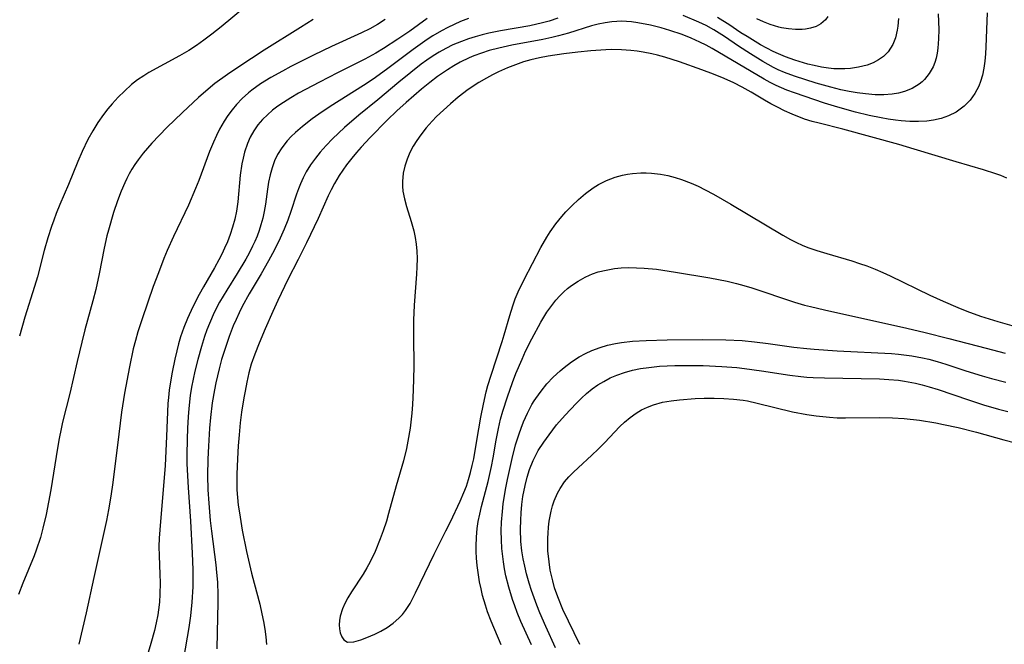
# Model space of a CAD drawing. Units: inches. Extents: x 2064397 to 2069860, y 243330 to 248854.
# Drawn here: x 2064638 to 2064734, y 245378 to 245439 of the extents above; entities that cross this region are included whole.
import ezdxf

# ---------------------------------------------------------------- set-up
doc = ezdxf.new("R2010")
doc.units = ezdxf.units.IN
doc.header["$MEASUREMENT"] = 0
doc.layers.add('c_30_T12S_R19E', color=51, linetype='Continuous')

msp = doc.modelspace()

# ---------------------------------------------------------------- linework, layer by layer
at = {"layer": 'c_30_T12S_R19E'}
for points in [[(2064659.66, 245440.164, 1004), (2064657.385, 245438.28, 1004), (2064656.49, 245437.58, 1004), (2064655.703, 245436.991, 1004), (2064654.974, 245436.472, 1004), (2064654.231, 245435.98, 1004), (2064653.326, 245435.443, 1004), (2064650.353, 245433.818, 1004), (2064649.865, 245433.523, 1004), (2064649.25, 245433.104, 1004), (2064648.661, 245432.648, 1004), (2064647.963, 245432.028, 1004), (2064647.355, 245431.427, 1004), (2064646.776, 245430.795, 1004), (2064646.345, 245430.278, 1004), (2064645.934, 245429.743, 1004), (2064645.379, 245428.949, 1004), (2064644.874, 245428.14, 1004), (2064644.41, 245427.305, 1004), (2064643.859, 245426.149, 1004), (2064643.438, 245425.154, 1004), (2064642.528, 245422.909, 1004), (2064641.67, 245420.962, 1004), (2064641.305, 245420.082, 1004), (2064641.07, 245419.46, 1004), (2064640.85, 245418.832, 1004), (2064640.495, 245417.71, 1004), (2064640.154, 245416.497, 1004), (2064639.48, 245413.937, 1004), (2064639.203, 245412.994, 1004), (2064638.265, 245409.985, 1004), (2064637.73, 245408.154, 1004)], [(2064732.016, 245439.66, 992), (2064731.974, 245438.832, 992), (2064731.901, 245436.336, 992), (2064731.861, 245435.651, 992), (2064731.793, 245434.932, 992), (2064731.694, 245434.248, 992), (2064731.555, 245433.583, 992), (2064731.368, 245432.942, 992), (2064731.197, 245432.497, 992), (2064730.825, 245431.783, 992), (2064730.36, 245431.138, 992), (2064729.774, 245430.542, 992), (2064729.002, 245429.981, 992), (2064728.246, 245429.6, 992), (2064727.532, 245429.352, 992), (2064726.785, 245429.179, 992), (2064726.131, 245429.091, 992), (2064725.317, 245429.045, 992), (2064724.49, 245429.055, 992), (2064723.655, 245429.112, 992), (2064723.087, 245429.177, 992), (2064722.382, 245429.279, 992), (2064721.677, 245429.403, 992), (2064720.52, 245429.646, 992), (2064719.19, 245429.978, 992), (2064717.466, 245430.46, 992), (2064716.178, 245430.849, 992), (2064713.25, 245431.839, 992), (2064712.505, 245432.116, 992), (2064711.476, 245432.559, 992), (2064710.879, 245432.859, 992), (2064710.291, 245433.18, 992), (2064705.237, 245436.157, 992), (2064704.638, 245436.479, 992), (2064704.029, 245436.783, 992), (2064703.182, 245437.171, 992), (2064702.317, 245437.522, 992), (2064701.117, 245437.929, 992), (2064700.252, 245438.176, 992), (2064699.228, 245438.429, 992), (2064697.976, 245438.677, 992), (2064697.357, 245438.766, 992), (2064696.885, 245438.812, 992), (2064696.414, 245438.831, 992), (2064695.938, 245438.815, 992), (2064695.46, 245438.77, 992), (2064694.793, 245438.671, 992), (2064694.124, 245438.535, 992), (2064693.481, 245438.368, 992), (2064691.242, 245437.66, 992), (2064690.269, 245437.391, 992), (2064689.606, 245437.235, 992), (2064688.741, 245437.056, 992), (2064685.7, 245436.489, 992), (2064684.436, 245436.211, 992), (2064683.515, 245435.965, 992), (2064682.751, 245435.725, 992), (2064682.002, 245435.452, 992), (2064681.541, 245435.262, 992), (2064680.686, 245434.853, 992), (2064680.049, 245434.495, 992), (2064679.429, 245434.105, 992), (2064678.478, 245433.438, 992), (2064677.732, 245432.861, 992), (2064676.919, 245432.205, 992), (2064675.424, 245430.921, 992), (2064674.513, 245430.085, 992), (2064673.563, 245429.175, 992), (2064671.92, 245427.512, 992), (2064671.036, 245426.572, 992), (2064670.571, 245426.046, 992), (2064670.117, 245425.498, 992), (2064669.606, 245424.83, 992), (2064669.241, 245424.313, 992), (2064668.895, 245423.784, 992), (2064668.437, 245423.013, 992), (2064668.12, 245422.414, 992), (2064667.823, 245421.804, 992), (2064666.829, 245419.622, 992), (2064665.694, 245417.234, 992), (2064664.886, 245415.602, 992), (2064663.886, 245413.653, 992), (2064662.905, 245411.627, 992), (2064662.416, 245410.557, 992), (2064661.679, 245408.867, 992), (2064661.085, 245407.465, 992), (2064660.655, 245406.381, 992), (2064660.327, 245405.404, 992), (2064660.093, 245404.562, 992), (2064659.891, 245403.679, 992), (2064659.715, 245402.788, 992), (2064659.602, 245402.152, 992), (2064659.385, 245400.746, 992), (2064659.253, 245399.709, 992), (2064659.133, 245398.525, 992), (2064659.05, 245397.45, 992), (2064658.975, 245396.184, 992), (2064658.918, 245394.711, 992), (2064658.912, 245393.91, 992), (2064658.931, 245393.183, 992), (2064658.981, 245392.437, 992), (2064659.058, 245391.693, 992), (2064659.16, 245390.922, 992), (2064659.446, 245389.261, 992), (2064659.868, 245387.171, 992), (2064660.347, 245385.072, 992), (2064660.598, 245384.073, 992), (2064661.14, 245382.052, 992), (2064661.363, 245381.102, 992), (2064661.512, 245380.363, 992), (2064661.643, 245379.596, 992), (2064661.744, 245378.86, 992), (2064661.821, 245378.121, 992)], [(2064727.246, 245439.544, 994), (2064727.299, 245438.03, 994), (2064727.288, 245437.104, 994), (2064727.222, 245436.207, 994), (2064727.149, 245435.706, 994), (2064727.043, 245435.22, 994), (2064726.913, 245434.791, 994), (2064726.748, 245434.38, 994), (2064726.377, 245433.718, 994), (2064725.907, 245433.135, 994), (2064725.671, 245432.908, 994), (2064725.404, 245432.69, 994), (2064724.721, 245432.272, 994), (2064723.963, 245431.967, 994), (2064723.368, 245431.815, 994), (2064722.76, 245431.72, 994), (2064721.941, 245431.664, 994), (2064721.101, 245431.672, 994), (2064720.153, 245431.747, 994), (2064719.362, 245431.85, 994), (2064718.569, 245431.985, 994), (2064717.777, 245432.149, 994), (2064716.788, 245432.395, 994), (2064715.349, 245432.808, 994), (2064713.237, 245433.48, 994), (2064712.274, 245433.838, 994), (2064711.666, 245434.1, 994), (2064711.202, 245434.326, 994), (2064710.178, 245434.893, 994), (2064708.945, 245435.657, 994), (2064707.807, 245436.403, 994), (2064706.416, 245437.353, 994), (2064705.397, 245438.004, 994), (2064704.649, 245438.412, 994), (2064703.941, 245438.748, 994), (2064702.413, 245439.387, 994)], [(2064666.339, 245438.991, 1002), (2064665.129, 245438.201, 1002), (2064661.587, 245435.994, 1002), (2064659.111, 245434.399, 1002), (2064657.996, 245433.645, 1002), (2064656.774, 245432.746, 1002), (2064655.897, 245432.029, 1002), (2064655.165, 245431.381, 1002), (2064653.609, 245429.932, 1002), (2064652.096, 245428.458, 1002), (2064650.634, 245426.947, 1002), (2064650.208, 245426.473, 1002), (2064649.799, 245425.987, 1002), (2064649.299, 245425.332, 1002), (2064648.991, 245424.884, 1002), (2064648.7, 245424.423, 1002), (2064648.438, 245423.965, 1002), (2064648.193, 245423.497, 1002), (2064647.991, 245423.074, 1002), (2064647.642, 245422.261, 1002), (2064647.288, 245421.324, 1002), (2064646.91, 245420.19, 1002), (2064646.409, 245418.472, 1002), (2064646.263, 245417.911, 1002), (2064645.991, 245416.723, 1002), (2064645.511, 245414.226, 1002), (2064645.176, 245412.699, 1002), (2064644.892, 245411.575, 1002), (2064644.113, 245408.748, 1002), (2064643.803, 245407.559, 1002), (2064643.348, 245405.681, 1002), (2064642.631, 245402.561, 1002), (2064641.937, 245399.763, 1002), (2064641.787, 245399.107, 1002), (2064641.594, 245398.162, 1002), (2064641.428, 245397.25, 1002), (2064640.785, 245393.175, 1002), (2064640.571, 245391.959, 1002), (2064640.335, 245390.769, 1002), (2064640.022, 245389.441, 1002), (2064639.773, 245388.535, 1002), (2064639.369, 245387.294, 1002), (2064639.16, 245386.736, 1002), (2064638.067, 245384.072, 1002), (2064637.649, 245382.966, 1002)], [(2064673.383, 245438.979, 1000), (2064672.63, 245438.508, 1000), (2064671.861, 245438.079, 1000), (2064671.067, 245437.682, 1000), (2064668.144, 245436.353, 1000), (2064666.399, 245435.524, 1000), (2064664.182, 245434.401, 1000), (2064663.36, 245433.967, 1000), (2064662.221, 245433.334, 1000), (2064661.224, 245432.72, 1000), (2064660.378, 245432.117, 1000), (2064660.058, 245431.858, 1000), (2064659.45, 245431.308, 1000), (2064658.885, 245430.714, 1000), (2064658.454, 245430.196, 1000), (2064658.052, 245429.654, 1000), (2064657.68, 245429.089, 1000), (2064657.235, 245428.314, 1000), (2064656.919, 245427.689, 1000), (2064656.626, 245427.05, 1000), (2064656.254, 245426.151, 1000), (2064655.223, 245423.319, 1000), (2064654.903, 245422.517, 1000), (2064654.199, 245420.923, 1000), (2064652.731, 245417.84, 1000), (2064652.133, 245416.498, 1000), (2064651.802, 245415.702, 1000), (2064651.268, 245414.33, 1000), (2064650.778, 245412.983, 1000), (2064649.693, 245409.85, 1000), (2064649.269, 245408.572, 1000), (2064649.027, 245407.736, 1000), (2064648.824, 245406.923, 1000), (2064648.454, 245405.167, 1000), (2064647.981, 245402.6, 1000), (2064647.69, 245400.757, 1000), (2064647.403, 245398.614, 1000), (2064646.826, 245393.892, 1000), (2064646.631, 245392.57, 1000), (2064646.403, 245391.238, 1000), (2064646.201, 245390.179, 1000), (2064645.894, 245388.716, 1000), (2064644.978, 245384.641, 1000), (2064644.249, 245381.188, 1000), (2064643.518, 245378.126, 1000)], [(2064677.466, 245439.088, 998), (2064675.755, 245437.866, 998), (2064674.615, 245437.078, 998), (2064673.214, 245436.174, 998), (2064672.449, 245435.717, 998), (2064671.38, 245435.137, 998), (2064668.709, 245433.801, 998), (2064666.964, 245432.898, 998), (2064664.934, 245431.803, 998), (2064664.165, 245431.358, 998), (2064663.456, 245430.913, 998), (2064662.919, 245430.545, 998), (2064662.404, 245430.156, 998), (2064661.887, 245429.717, 998), (2064661.407, 245429.248, 998), (2064660.96, 245428.726, 998), (2064660.565, 245428.152, 998), (2064660.228, 245427.541, 998), (2064659.943, 245426.899, 998), (2064659.664, 245426.064, 998), (2064659.523, 245425.502, 998), (2064659.41, 245424.929, 998), (2064659.253, 245423.845, 998), (2064659.012, 245421.245, 998), (2064658.881, 245420.31, 998), (2064658.72, 245419.547, 998), (2064658.506, 245418.768, 998), (2064658.266, 245418.046, 998), (2064657.992, 245417.335, 998), (2064657.723, 245416.721, 998), (2064657.448, 245416.14, 998), (2064657.156, 245415.567, 998), (2064656.737, 245414.799, 998), (2064655.668, 245412.958, 998), (2064655.253, 245412.211, 998), (2064654.631, 245411.002, 998), (2064654.113, 245409.882, 998), (2064653.756, 245409.003, 998), (2064653.441, 245408.088, 998), (2064653.237, 245407.398, 998), (2064653.055, 245406.702, 998), (2064652.868, 245405.895, 998), (2064652.615, 245404.653, 998), (2064652.419, 245403.513, 998), (2064652.332, 245402.9, 998), (2064652.249, 245402.154, 998), (2064652.203, 245401.578, 998), (2064652.073, 245398.359, 998), (2064651.92, 245395.559, 998), (2064651.747, 245393.177, 998), (2064651.469, 245390.095, 998), (2064651.353, 245388.469, 998), (2064651.325, 245387.658, 998), (2064651.333, 245386.732, 998), (2064651.422, 245384.957, 998), (2064651.448, 245384.128, 998), (2064651.428, 245382.998, 998), (2064651.376, 245382.236, 998), (2064651.29, 245381.477, 998), (2064651.217, 245381.005, 998), (2064651.063, 245380.207, 998), (2064650.888, 245379.471, 998), (2064650.533, 245378.19, 998), (2064649.819, 245375.818, 998)], [(2064681.5, 245439.101, 996), (2064680.716, 245438.795, 996), (2064680.084, 245438.52, 996), (2064679.462, 245438.223, 996), (2064678.853, 245437.902, 996), (2064678.026, 245437.41, 996), (2064677.468, 245437.041, 996), (2064676.11, 245436.063, 996), (2064673.5, 245434.114, 996), (2064672.187, 245433.184, 996), (2064671.271, 245432.581, 996), (2064668.022, 245430.513, 996), (2064666.899, 245429.757, 996), (2064666.26, 245429.305, 996), (2064665.313, 245428.587, 996), (2064664.615, 245427.993, 996), (2064664.201, 245427.597, 996), (2064663.815, 245427.182, 996), (2064663.284, 245426.501, 996), (2064662.89, 245425.854, 996), (2064662.591, 245425.215, 996), (2064662.348, 245424.549, 996), (2064662.153, 245423.855, 996), (2064662.005, 245423.156, 996), (2064661.894, 245422.455, 996), (2064661.695, 245420.991, 996), (2064661.577, 245420.291, 996), (2064661.434, 245419.643, 996), (2064661.259, 245419, 996), (2064661.079, 245418.434, 996), (2064660.885, 245417.9, 996), (2064660.669, 245417.373, 996), (2064660.455, 245416.904, 996), (2064660.112, 245416.229, 996), (2064659.791, 245415.647, 996), (2064658.961, 245414.25, 996), (2064657.943, 245412.631, 996), (2064657.237, 245411.458, 996), (2064656.723, 245410.466, 996), (2064656.249, 245409.395, 996), (2064655.998, 245408.755, 996), (2064655.766, 245408.106, 996), (2064655.461, 245407.149, 996), (2064655.11, 245405.882, 996), (2064654.832, 245404.742, 996), (2064654.51, 245403.191, 996), (2064654.376, 245402.37, 996), (2064654.226, 245401.087, 996), (2064654.162, 245400.278, 996), (2064654.101, 245399.174, 996), (2064654.064, 245398.12, 996), (2064654.046, 245396.6, 996), (2064654.058, 245395.722, 996), (2064654.165, 245393.408, 996), (2064654.39, 245390.11, 996), (2064654.563, 245386.996, 996), (2064654.624, 245385.377, 996), (2064654.636, 245384.569, 996), (2064654.626, 245383.72, 996), (2064654.547, 245382.247, 996), (2064654.406, 245380.904, 996), (2064654.237, 245379.768, 996), (2064653.727, 245376.755, 996)], [(2064690.184, 245439.109, 994), (2064689.345, 245438.831, 994), (2064688.708, 245438.656, 994), (2064687.452, 245438.377, 994), (2064684.607, 245437.881, 994), (2064683.468, 245437.648, 994), (2064682.802, 245437.488, 994), (2064682.142, 245437.308, 994), (2064681.489, 245437.105, 994), (2064680.817, 245436.865, 994), (2064679.962, 245436.511, 994), (2064679.281, 245436.184, 994), (2064678.619, 245435.82, 994), (2064678.042, 245435.461, 994), (2064677.423, 245435.033, 994), (2064676.888, 245434.634, 994), (2064675.854, 245433.822, 994), (2064674.705, 245432.887, 994), (2064672.659, 245431.176, 994), (2064670.788, 245429.66, 994), (2064669.413, 245428.485, 994), (2064668.809, 245427.932, 994), (2064668.223, 245427.363, 994), (2064667.618, 245426.727, 994), (2064667.045, 245426.069, 994), (2064666.581, 245425.483, 994), (2064666.108, 245424.823, 994), (2064665.679, 245424.139, 994), (2064665.377, 245423.578, 994), (2064665.111, 245423, 994), (2064664.911, 245422.493, 994), (2064664.729, 245421.977, 994), (2064664.179, 245420.275, 994), (2064663.885, 245419.453, 994), (2064663.526, 245418.554, 994), (2064663.014, 245417.407, 994), (2064662.401, 245416.193, 994), (2064662.012, 245415.479, 994), (2064661.282, 245414.213, 994), (2064660.126, 245412.262, 994), (2064659.436, 245411.023, 994), (2064659.127, 245410.407, 994), (2064658.837, 245409.782, 994), (2064658.565, 245409.15, 994), (2064658.159, 245408.114, 994), (2064657.699, 245406.755, 994), (2064657.435, 245405.865, 994), (2064657.191, 245404.955, 994), (2064656.871, 245403.603, 994), (2064656.731, 245402.923, 994), (2064656.517, 245401.643, 994), (2064656.35, 245400.236, 994), (2064656.256, 245399.172, 994), (2064656.142, 245397.418, 994), (2064656.091, 245396.172, 994), (2064656.072, 245394.563, 994), (2064656.101, 245393.175, 994), (2064656.173, 245391.868, 994), (2064656.322, 245390.18, 994), (2064656.443, 245389.136, 994), (2064656.869, 245385.86, 994), (2064656.95, 245385.115, 994), (2064657.022, 245384.191, 994), (2064657.055, 245382.949, 994), (2064657.049, 245382.202, 994), (2064656.986, 245379.272, 994), (2064656.968, 245377.681, 994)], [(2064723.383, 245439.107, 996), (2064723.322, 245438.34, 996), (2064723.261, 245437.942, 996), (2064723.085, 245437.217, 996), (2064722.821, 245436.547, 996), (2064722.371, 245435.844, 996), (2064721.905, 245435.381, 996), (2064721.44, 245435.054, 996), (2064720.926, 245434.783, 996), (2064720.319, 245434.55, 996), (2064719.498, 245434.336, 996), (2064718.716, 245434.214, 996), (2064718.141, 245434.174, 996), (2064717.557, 245434.173, 996), (2064717.064, 245434.204, 996), (2064716.569, 245434.257, 996), (2064715.874, 245434.365, 996), (2064715.179, 245434.504, 996), (2064714.561, 245434.651, 996), (2064713.27, 245435.024, 996), (2064712.359, 245435.351, 996), (2064711.68, 245435.638, 996), (2064711.157, 245435.888, 996), (2064709.944, 245436.539, 996), (2064708.622, 245437.323, 996), (2064708.028, 245437.707, 996), (2064706.843, 245438.509, 996), (2064706.281, 245438.873, 996), (2064705.76, 245439.184, 996)], [(2064716.495, 245439.273, 998), (2064716.256, 245438.949, 998), (2064715.814, 245438.565, 998), (2064715.344, 245438.315, 998), (2064714.817, 245438.143, 998), (2064714.314, 245438.055, 998), (2064713.98, 245438.027, 998), (2064713.333, 245438.023, 998), (2064712.666, 245438.078, 998), (2064711.991, 245438.192, 998), (2064711.715, 245438.256, 998), (2064710.88, 245438.508, 998), (2064710.233, 245438.762, 998), (2064709.593, 245439.052, 998)], [(2064733.949, 245423.536, 990), (2064733.365, 245423.784, 990), (2064732.856, 245423.975, 990), (2064731.663, 245424.36, 990), (2064729.014, 245425.114, 990), (2064724.893, 245426.371, 990), (2064723.416, 245426.804, 990), (2064717.972, 245428.323, 990), (2064715.638, 245428.894, 990), (2064714.964, 245429.073, 990), (2064714.236, 245429.301, 990), (2064713.034, 245429.766, 990), (2064712.261, 245430.109, 990), (2064711.577, 245430.441, 990), (2064710.941, 245430.779, 990), (2064710.319, 245431.138, 990), (2064709.03, 245431.928, 990), (2064708.163, 245432.418, 990), (2064707.347, 245432.819, 990), (2064706.394, 245433.237, 990), (2064705.357, 245433.661, 990), (2064704.228, 245434.094, 990), (2064702.038, 245434.883, 990), (2064700.617, 245435.341, 990), (2064699.905, 245435.535, 990), (2064699.343, 245435.666, 990), (2064698.518, 245435.822, 990), (2064697.913, 245435.91, 990), (2064697.305, 245435.978, 990), (2064696.388, 245436.042, 990), (2064695.421, 245436.058, 990), (2064694.859, 245436.046, 990), (2064693.414, 245435.956, 990), (2064692.148, 245435.826, 990), (2064690.77, 245435.659, 990), (2064689.252, 245435.429, 990), (2064688.401, 245435.269, 990), (2064687.56, 245435.075, 990), (2064686.849, 245434.872, 990), (2064686.055, 245434.594, 990), (2064685.273, 245434.279, 990), (2064684.4, 245433.889, 990), (2064683.814, 245433.597, 990), (2064683.236, 245433.287, 990), (2064682.506, 245432.862, 990), (2064681.467, 245432.18, 990), (2064680.481, 245431.424, 990), (2064679.732, 245430.791, 990), (2064679.043, 245430.172, 990), (2064678.377, 245429.534, 990), (2064677.938, 245429.081, 990), (2064677.369, 245428.436, 990), (2064676.843, 245427.767, 990), (2064676.456, 245427.216, 990), (2064676.105, 245426.651, 990), (2064675.78, 245426.039, 990), (2064675.5, 245425.377, 990), (2064675.282, 245424.7, 990), (2064675.129, 245424.017, 990), (2064675.044, 245423.228, 990), (2064675.049, 245422.757, 990), (2064675.096, 245422.287, 990), (2064675.244, 245421.531, 990), (2064675.454, 245420.776, 990), (2064675.907, 245419.319, 990), (2064676.157, 245418.418, 990), (2064676.3, 245417.772, 990), (2064676.403, 245417.117, 990), (2064676.462, 245416.416, 990), (2064676.48, 245415.709, 990), (2064676.462, 245414.884, 990), (2064676.424, 245414.178, 990), (2064676.189, 245411.157, 990), (2064676.133, 245409.713, 990), (2064676.121, 245408.172, 990), (2064676.148, 245405.163, 990), (2064676.106, 245402.887, 990), (2064676.035, 245401.478, 990), (2064675.969, 245400.632, 990), (2064675.805, 245399.18, 990), (2064675.591, 245397.923, 990), (2064675.438, 245397.2, 990), (2064675.142, 245396.011, 990), (2064674.441, 245393.561, 990), (2064673.7, 245390.855, 990), (2064673.485, 245390.128, 990), (2064673.174, 245389.18, 990), (2064672.891, 245388.392, 990), (2064672.398, 245387.174, 990), (2064671.917, 245386.173, 990), (2064671.58, 245385.562, 990), (2064671.224, 245384.966, 990), (2064670.099, 245383.243, 990), (2064669.736, 245382.655, 990), (2064669.447, 245382.117, 990), (2064669.21, 245381.578, 990), (2064668.996, 245380.873, 990), (2064668.923, 245380.436, 990), (2064668.9, 245380.017, 990), (2064668.925, 245379.619, 990), (2064668.994, 245379.255, 990), (2064669.14, 245378.85, 990), (2064669.345, 245378.556, 990), (2064669.71, 245378.34, 990), (2064670.325, 245378.364, 990), (2064670.992, 245378.565, 990), (2064671.593, 245378.798, 990), (2064672.355, 245379.123, 990), (2064672.929, 245379.405, 990), (2064673.567, 245379.774, 990), (2064674.158, 245380.189, 990), (2064674.707, 245380.667, 990), (2064675.06, 245381.043, 990), (2064675.363, 245381.428, 990), (2064675.793, 245382.099, 990), (2064676.068, 245382.611, 990), (2064676.329, 245383.14, 990), (2064678.128, 245386.893, 990), (2064679.291, 245389.172, 990), (2064679.722, 245390.06, 990), (2064680.682, 245392.08, 990), (2064681.045, 245392.911, 990), (2064681.281, 245393.532, 990), (2064681.498, 245394.193, 990), (2064681.689, 245394.862, 990), (2064681.856, 245395.54, 990), (2064681.998, 245396.201, 990), (2064682.146, 245397.011, 990), (2064682.481, 245399.132, 990), (2064682.676, 245400.254, 990), (2064682.933, 245401.527, 990), (2064683.222, 245402.732, 990), (2064683.384, 245403.337, 990), (2064683.681, 245404.333, 990), (2064684.771, 245407.625, 990), (2064684.971, 245408.281, 990), (2064685.504, 245410.17, 990), (2064685.796, 245411.099, 990), (2064686.048, 245411.78, 990), (2064686.33, 245412.45, 990), (2064686.92, 245413.67, 990), (2064688.546, 245416.771, 990), (2064689.12, 245417.776, 990), (2064689.451, 245418.304, 990), (2064689.998, 245419.081, 990), (2064690.593, 245419.818, 990), (2064690.98, 245420.249, 990), (2064691.578, 245420.864, 990), (2064692.199, 245421.45, 990), (2064692.901, 245422.049, 990), (2064693.64, 245422.59, 990), (2064694.151, 245422.905, 990), (2064694.947, 245423.305, 990), (2064695.777, 245423.623, 990), (2064696.483, 245423.821, 990), (2064696.97, 245423.919, 990), (2064697.463, 245423.989, 990), (2064698.286, 245424.049, 990), (2064698.806, 245424.051, 990), (2064699.326, 245424.026, 990), (2064700.207, 245423.922, 990), (2064700.909, 245423.79, 990), (2064701.606, 245423.615, 990), (2064702.231, 245423.42, 990), (2064703.168, 245423.057, 990), (2064703.857, 245422.743, 990), (2064704.539, 245422.404, 990), (2064705.347, 245421.974, 990), (2064707.059, 245420.991, 990), (2064712.099, 245417.988, 990), (2064712.872, 245417.556, 990), (2064713.432, 245417.274, 990), (2064714.001, 245417.016, 990), (2064714.559, 245416.79, 990), (2064715.422, 245416.485, 990), (2064716.395, 245416.183, 990), (2064718.826, 245415.475, 990), (2064719.593, 245415.233, 990), (2064720.287, 245414.994, 990), (2064721.119, 245414.673, 990), (2064721.849, 245414.36, 990), (2064722.573, 245414.027, 990), (2064726.42, 245412.155, 990), (2064727.725, 245411.544, 990), (2064729.164, 245410.928, 990), (2064730.023, 245410.591, 990), (2064731.374, 245410.102, 990), (2064733.047, 245409.564, 990), (2064734.421, 245409.182, 990)], [(2064684.671, 245378.059, 992), (2064683.686, 245380.382, 992), (2064683.348, 245381.278, 992), (2064683.133, 245381.93, 992), (2064682.864, 245382.888, 992), (2064682.71, 245383.541, 992), (2064682.574, 245384.198, 992), (2064682.42, 245385.116, 992), (2064682.329, 245385.811, 992), (2064682.265, 245386.507, 992), (2064682.232, 245387.16, 992), (2064682.227, 245387.693, 992), (2064682.261, 245388.552, 992), (2064682.344, 245389.408, 992), (2064682.444, 245390.08, 992), (2064682.588, 245390.811, 992), (2064682.759, 245391.539, 992), (2064683.388, 245394.002, 992), (2064683.731, 245395.447, 992), (2064683.901, 245396.28, 992), (2064684.19, 245398.003, 992), (2064684.4, 245399.152, 992), (2064684.618, 245400.073, 992), (2064684.829, 245400.825, 992), (2064685.276, 245402.231, 992), (2064685.767, 245403.618, 992), (2064686.102, 245404.493, 992), (2064686.702, 245405.919, 992), (2064687.054, 245406.674, 992), (2064687.669, 245407.879, 992), (2064688.544, 245409.493, 992), (2064689.124, 245410.468, 992), (2064689.495, 245411.007, 992), (2064690.004, 245411.65, 992), (2064690.373, 245412.062, 992), (2064690.762, 245412.451, 992), (2064691.131, 245412.776, 992), (2064691.519, 245413.078, 992), (2064692.176, 245413.519, 992), (2064692.868, 245413.902, 992), (2064693.264, 245414.086, 992), (2064693.573, 245414.212, 992), (2064694.123, 245414.398, 992), (2064694.905, 245414.59, 992), (2064695.709, 245414.721, 992), (2064696.374, 245414.787, 992), (2064697.084, 245414.819, 992), (2064697.842, 245414.817, 992), (2064698.604, 245414.781, 992), (2064699.808, 245414.661, 992), (2064701.656, 245414.387, 992), (2064705.004, 245413.837, 992), (2064706.693, 245413.499, 992), (2064707.592, 245413.284, 992), (2064708.312, 245413.09, 992), (2064709.087, 245412.857, 992), (2064713.255, 245411.456, 992), (2064714.222, 245411.176, 992), (2064714.821, 245411.021, 992), (2064716.161, 245410.71, 992), (2064724.19, 245408.922, 992), (2064725.989, 245408.497, 992), (2064728.28, 245407.927, 992), (2064731.913, 245406.972, 992), (2064733.778, 245406.504, 992)], [(2064687.634, 245378.078, 994), (2064686.597, 245380.363, 994), (2064686.233, 245381.232, 994), (2064685.992, 245381.863, 994), (2064685.767, 245382.5, 994), (2064685.401, 245383.687, 994), (2064685.13, 245384.787, 994), (2064684.998, 245385.472, 994), (2064684.889, 245386.161, 994), (2064684.747, 245387.461, 994), (2064684.697, 245388.32, 994), (2064684.682, 245389.18, 994), (2064684.704, 245390.041, 994), (2064684.785, 245391.071, 994), (2064684.873, 245391.812, 994), (2064685.088, 245393.206, 994), (2064685.273, 245394.19, 994), (2064685.725, 245396.233, 994), (2064686.074, 245397.56, 994), (2064686.412, 245398.638, 994), (2064686.607, 245399.185, 994), (2064686.847, 245399.796, 994), (2064687.227, 245400.65, 994), (2064687.66, 245401.472, 994), (2064687.878, 245401.835, 994), (2064688.033, 245402.074, 994), (2064688.555, 245402.802, 994), (2064689.127, 245403.491, 994), (2064689.746, 245404.146, 994), (2064690.404, 245404.761, 994), (2064690.795, 245405.094, 994), (2064691.517, 245405.646, 994), (2064692.276, 245406.138, 994), (2064692.875, 245406.464, 994), (2064693.495, 245406.748, 994), (2064694.3, 245407.044, 994), (2064695.043, 245407.256, 994), (2064695.8, 245407.423, 994), (2064696.377, 245407.523, 994), (2064697.467, 245407.649, 994), (2064698.804, 245407.734, 994), (2064700.85, 245407.794, 994), (2064704.267, 245407.826, 994), (2064706.548, 245407.799, 994), (2064708.133, 245407.723, 994), (2064709.344, 245407.608, 994), (2064710.682, 245407.435, 994), (2064713.194, 245407.081, 994), (2064714.438, 245406.932, 994), (2064715.179, 245406.864, 994), (2064717.419, 245406.722, 994), (2064722.692, 245406.461, 994), (2064723.389, 245406.402, 994), (2064724.687, 245406.236, 994), (2064725.73, 245406.046, 994), (2064726.334, 245405.91, 994), (2064727.154, 245405.693, 994), (2064728, 245405.433, 994), (2064729.952, 245404.783, 994), (2064731.523, 245404.29, 994), (2064732.457, 245404.016, 994), (2064733.848, 245403.649, 994)], [(2064689.959, 245377.777, 996), (2064689.009, 245379.855, 996), (2064688.433, 245381.206, 996), (2064688.139, 245381.951, 996), (2064687.633, 245383.361, 996), (2064687.406, 245384.072, 996), (2064687.14, 245385.001, 996), (2064686.96, 245385.733, 996), (2064686.809, 245386.469, 996), (2064686.689, 245387.24, 996), (2064686.6, 245388.15, 996), (2064686.557, 245389.353, 996), (2064686.571, 245390.206, 996), (2064686.613, 245390.95, 996), (2064686.686, 245391.743, 996), (2064686.79, 245392.53, 996), (2064686.991, 245393.61, 996), (2064687.187, 245394.398, 996), (2064687.427, 245395.169, 996), (2064687.773, 245396.032, 996), (2064688.284, 245396.996, 996), (2064688.811, 245397.814, 996), (2064689.331, 245398.543, 996), (2064690.076, 245399.497, 996), (2064690.893, 245400.447, 996), (2064691.97, 245401.597, 996), (2064692.488, 245402.104, 996), (2064692.982, 245402.547, 996), (2064693.546, 245403, 996), (2064694.098, 245403.389, 996), (2064694.672, 245403.742, 996), (2064695.301, 245404.071, 996), (2064695.952, 245404.356, 996), (2064696.689, 245404.616, 996), (2064697.463, 245404.824, 996), (2064698.253, 245404.983, 996), (2064699.056, 245405.103, 996), (2064700.107, 245405.208, 996), (2064701.601, 245405.285, 996), (2064703.376, 245405.301, 996), (2064704.338, 245405.284, 996), (2064706.159, 245405.203, 996), (2064707.624, 245405.088, 996), (2064708.389, 245405.006, 996), (2064710.026, 245404.782, 996), (2064712.778, 245404.361, 996), (2064713.871, 245404.223, 996), (2064714.437, 245404.167, 996), (2064715.081, 245404.119, 996), (2064716.171, 245404.07, 996), (2064721.517, 245403.979, 996), (2064722.427, 245403.937, 996), (2064723.368, 245403.851, 996), (2064723.978, 245403.764, 996), (2064725.034, 245403.559, 996), (2064725.695, 245403.399, 996), (2064726.352, 245403.217, 996), (2064727.25, 245402.938, 996), (2064730.203, 245401.945, 996), (2064731.668, 245401.471, 996), (2064733.111, 245401.047, 996), (2064734.039, 245400.798, 996)], [(2064692.326, 245378.099, 998), (2064690.687, 245381.524, 998), (2064690.176, 245382.756, 998), (2064689.881, 245383.619, 998), (2064689.688, 245384.294, 998), (2064689.562, 245384.822, 998), (2064689.456, 245385.354, 998), (2064689.331, 245386.17, 998), (2064689.23, 245387.238, 998), (2064689.208, 245387.848, 998), (2064689.213, 245388.456, 998), (2064689.236, 245388.965, 998), (2064689.286, 245389.554, 998), (2064689.361, 245390.138, 998), (2064689.443, 245390.619, 998), (2064689.546, 245391.094, 998), (2064689.681, 245391.604, 998), (2064689.844, 245392.101, 998), (2064690.158, 245392.842, 998), (2064690.408, 245393.3, 998), (2064690.849, 245393.94, 998), (2064691.266, 245394.43, 998), (2064691.719, 245394.898, 998), (2064692.169, 245395.328, 998), (2064693.492, 245396.536, 998), (2064694.118, 245397.13, 998), (2064694.722, 245397.742, 998), (2064696.238, 245399.361, 998), (2064696.683, 245399.778, 998), (2064697.232, 245400.229, 998), (2064697.812, 245400.635, 998), (2064698.355, 245400.958, 998), (2064698.918, 245401.238, 998), (2064699.503, 245401.47, 998), (2064700.402, 245401.715, 998), (2064701.221, 245401.856, 998), (2064702.059, 245401.952, 998), (2064703.575, 245402.066, 998), (2064704.455, 245402.103, 998), (2064705.412, 245402.113, 998), (2064706.356, 245402.086, 998), (2064707.297, 245402.019, 998), (2064708.234, 245401.904, 998), (2064708.668, 245401.832, 998), (2064709.626, 245401.632, 998), (2064713.06, 245400.782, 998), (2064714.447, 245400.507, 998), (2064715.359, 245400.373, 998), (2064716.646, 245400.244, 998), (2064717.414, 245400.202, 998), (2064718.214, 245400.183, 998), (2064721.526, 245400.209, 998), (2064722.783, 245400.189, 998), (2064723.93, 245400.12, 998), (2064725.415, 245399.957, 998), (2064727.025, 245399.695, 998), (2064727.753, 245399.554, 998), (2064729.202, 245399.239, 998), (2064730.995, 245398.787, 998), (2064733.631, 245398.056, 998), (2064734.788, 245397.763, 998)]]:
    msp.add_polyline3d(points, dxfattribs=at)

doc.saveas('drawing.dxf')
